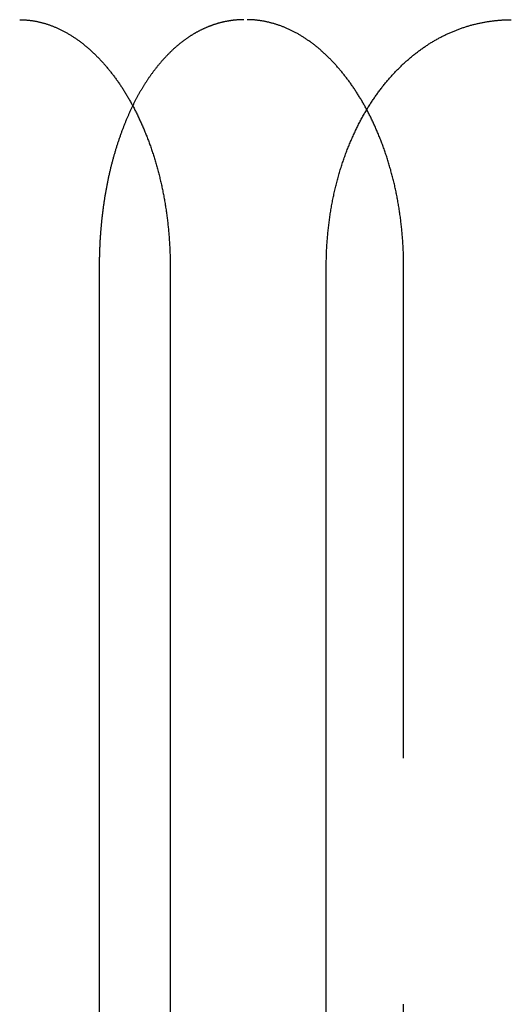
# Model space of a CAD drawing. Extents: x -75 to 75, y -200 to 350.
# Drawn here: x -60 to -55, y 30 to 40 of the extents above; entities that cross this region are included whole.
import ezdxf

# ---------------------------------------------------------------- set-up
doc = ezdxf.new("R2010")
doc.units = 0
doc.header["$LTSCALE"] = 20
doc.linetypes.add('VERDECKT', pattern=[0.375, 0.25, -0.125])
doc.layers.get('0').update_dxf_attribs({"linetype": 'CONTINUOUS'})
doc.layers.add('STEMPEL', color=3, linetype='CONTINUOUS')

# ---------------------------------------------------------------- blocks, each defined once
blk = doc.blocks.new('A$C6036B841')
at = {"color": 3, "linetype": 'CONTINUOUS', "extrusion": (0, 1, -2e-16)}
for p, q in [((-58.80787, 37.5), (-58.80787, 10)), ((-58.08782, 37.5), (-58.08782, 10)), ((-56.50379, 10), (-56.50379, 37.5))]:
    blk.add_line(p, q, dxfattribs=at)
at = {"color": 1, "linetype": 'VERDECKT', "extrusion": (0, 1, -2e-16)}
blk.add_line((-55.71878, 10), (-55.71878, 37.5), dxfattribs=at)
at = {"color": 3}
for points in [[(-59.615, 40, 0), (-59.6085, 40, 0), (-59.602, 39.9999, 0), (-59.5955, 39.9998, 0), (-59.589, 39.9996, 0), (-59.5824, 39.9993, 0), (-59.5759, 39.9991, 0), (-59.5693, 39.9987, 0), (-59.5627, 39.9983, 0), (-59.5561, 39.9979, 0), (-59.5495, 39.9974, 0), (-59.5429, 39.9968, 0), (-59.5363, 39.9962, 0), (-59.5297, 39.9956, 0), (-59.5231, 39.9949, 0), (-59.5164, 39.9941, 0), (-59.5097, 39.9933, 0), (-59.5031, 39.9924, 0), (-59.4964, 39.9915, 0), (-59.4897, 39.9905, 0), (-59.483, 39.9895, 0), (-59.4763, 39.9884, 0), (-59.4696, 39.9873, 0), (-59.4629, 39.9861, 0), (-59.4562, 39.9849, 0), (-59.4494, 39.9836, 0), (-59.4427, 39.9822, 0), (-59.4359, 39.9808, 0), (-59.4292, 39.9794, 0), (-59.4224, 39.9778, 0), (-59.4157, 39.9763, 0), (-59.4089, 39.9747, 0), (-59.4021, 39.973, 0), (-59.3953, 39.9713, 0), (-59.3885, 39.9695, 0), (-59.3818, 39.9677, 0), (-59.375, 39.9658, 0), (-59.3682, 39.9638, 0), (-59.3614, 39.9619, 0), (-59.3545, 39.9598, 0), (-59.3477, 39.9577, 0), (-59.3409, 39.9555, 0), (-59.3341, 39.9533, 0), (-59.3273, 39.9511, 0), (-59.3205, 39.9488, 0), (-59.3137, 39.9464, 0), (-59.3068, 39.944, 0), (-59.3, 39.9415, 0), (-59.2932, 39.9389, 0), (-59.2864, 39.9363, 0), (-59.2795, 39.9337, 0), (-59.2727, 39.931, 0), (-59.2659, 39.9282, 0), (-59.259, 39.9254, 0), (-59.2522, 39.9226, 0), (-59.2454, 39.9196, 0), (-59.2386, 39.9167, 0), (-59.2317, 39.9136, 0), (-59.2249, 39.9105, 0), (-59.2181, 39.9074, 0), (-59.2113, 39.9042, 0), (-59.2045, 39.901, 0), (-59.1976, 39.8977, 0), (-59.1908, 39.8943, 0), (-59.184, 39.8909, 0), (-59.1772, 39.8874, 0), (-59.1704, 39.8839, 0), (-59.1636, 39.8803, 0), (-59.1568, 39.8766, 0), (-59.15, 39.8729, 0), (-59.1433, 39.8692, 0), (-59.1365, 39.8654, 0), (-59.1297, 39.8615, 0), (-59.1229, 39.8576, 0), (-59.1162, 39.8536, 0), (-59.1094, 39.8496, 0), (-59.1027, 39.8455, 0), (-59.0959, 39.8414, 0), (-59.0892, 39.8372, 0), (-59.0824, 39.8329, 0), (-59.0757, 39.8286, 0), (-59.069, 39.8242, 0), (-59.0623, 39.8198, 0), (-59.0556, 39.8153, 0), (-59.0489, 39.8108, 0), (-59.0422, 39.8062, 0), (-59.0355, 39.8015, 0), (-59.0289, 39.7968, 0), (-59.0222, 39.7921, 0), (-59.0156, 39.7872, 0), (-59.0089, 39.7824, 0), (-59.0023, 39.7774, 0), (-58.9957, 39.7724, 0), (-58.9891, 39.7674, 0), (-58.9825, 39.7623, 0), (-58.9759, 39.7571, 0), (-58.9693, 39.7519, 0), (-58.9628, 39.7467, 0), (-58.9562, 39.7414, 0), (-58.9497, 39.736, 0), (-58.9432, 39.7306, 0), (-58.9366, 39.7251, 0), (-58.9301, 39.7196, 0), (-58.9236, 39.714, 0), (-58.9172, 39.7084, 0), (-58.9107, 39.7027, 0), (-58.9043, 39.6969, 0), (-58.8978, 39.6911, 0), (-58.8914, 39.6853, 0), (-58.885, 39.6794, 0), (-58.8786, 39.6735, 0), (-58.8722, 39.6675, 0), (-58.8659, 39.6614, 0), (-58.8595, 39.6554, 0), (-58.8532, 39.6492, 0), (-58.8469, 39.643, 0), (-58.8406, 39.6368, 0), (-58.8343, 39.6305, 0), (-58.828, 39.6242, 0), (-58.8217, 39.6178, 0), (-58.8155, 39.6114, 0), (-58.8093, 39.6049, 0), (-58.8031, 39.5983, 0), (-58.7969, 39.5918, 0), (-58.7907, 39.5852, 0), (-58.7846, 39.5785, 0), (-58.7784, 39.5718, 0), (-58.7723, 39.565, 0), (-58.7662, 39.5582, 0), (-58.7601, 39.5514, 0), (-58.7541, 39.5445, 0), (-58.748, 39.5375, 0), (-58.742, 39.5305, 0), (-58.736, 39.5235, 0), (-58.73, 39.5164, 0), (-58.7241, 39.5093, 0), (-58.7181, 39.5021, 0), (-58.7122, 39.4949, 0), (-58.7063, 39.4877, 0), (-58.7004, 39.4804, 0), (-58.6946, 39.4731, 0), (-58.6887, 39.4657, 0), (-58.6829, 39.4583, 0), (-58.6771, 39.4508, 0), (-58.6713, 39.4433, 0), (-58.6656, 39.4358, 0), (-58.6598, 39.4282, 0), (-58.6541, 39.4206, 0), (-58.6485, 39.4129, 0), (-58.6428, 39.4052, 0), (-58.6372, 39.3974, 0), (-58.6315, 39.3896, 0), (-58.6259, 39.3818, 0), (-58.6204, 39.374, 0), (-58.6148, 39.3661, 0), (-58.6093, 39.3581, 0), (-58.6038, 39.3501, 0), (-58.5984, 39.3421, 0), (-58.5929, 39.3341, 0), (-58.5875, 39.326, 0), (-58.5821, 39.3178, 0), (-58.5767, 39.3097, 0), (-58.5714, 39.3015, 0), (-58.5661, 39.2932, 0), (-58.5608, 39.2849, 0), (-58.5555, 39.2766, 0), (-58.5503, 39.2683, 0), (-58.5451, 39.2599, 0), (-58.5399, 39.2515, 0), (-58.5347, 39.243, 0), (-58.5296, 39.2345, 0), (-58.5245, 39.226, 0), (-58.5194, 39.2174, 0), (-58.5144, 39.2088, 0), (-58.5094, 39.2002, 0), (-58.5043, 39.1915, 0), (-58.4993, 39.1827, 0), (-58.4943, 39.1738, 0), (-58.4893, 39.1649, 0), (-58.4844, 39.1559, 0), (-58.4794, 39.1469, 0), (-58.4745, 39.1378, 0), (-58.4696, 39.1286, 0), (-58.4646, 39.1194, 0), (-58.4598, 39.1101, 0), (-58.4549, 39.1008, 0), (-58.45, 39.0914, 0), (-58.4452, 39.0819, 0), (-58.4403, 39.0724, 0), (-58.4355, 39.0629, 0), (-58.4307, 39.0532, 0), (-58.426, 39.0435, 0), (-58.4212, 39.0338, 0), (-58.4165, 39.024, 0), (-58.4118, 39.0141, 0), (-58.4071, 39.0042, 0), (-58.4024, 38.9943, 0), (-58.3977, 38.9842, 0), (-58.3931, 38.9742, 0), (-58.3885, 38.964, 0), (-58.3839, 38.9539, 0), (-58.3793, 38.9436, 0), (-58.3748, 38.9333, 0), (-58.3703, 38.923, 0), (-58.3658, 38.9126, 0), (-58.3613, 38.9022, 0), (-58.3569, 38.8917, 0), (-58.3524, 38.8811, 0), (-58.348, 38.8705, 0), (-58.3437, 38.8599, 0), (-58.3393, 38.8492, 0), (-58.335, 38.8385, 0), (-58.3307, 38.8277, 0), (-58.3264, 38.8168, 0), (-58.3222, 38.8059, 0), (-58.318, 38.795, 0), (-58.3138, 38.784, 0), (-58.3096, 38.773, 0), (-58.3055, 38.7619, 0), (-58.3014, 38.7508, 0), (-58.2974, 38.7397, 0), (-58.2933, 38.7285, 0), (-58.2893, 38.7172, 0), (-58.2854, 38.7059, 0), (-58.2814, 38.6946, 0), (-58.2775, 38.6832, 0), (-58.2736, 38.6718, 0), (-58.2698, 38.6603, 0), (-58.266, 38.6488, 0), (-58.2622, 38.6373, 0), (-58.2585, 38.6257, 0), (-58.2547, 38.614, 0), (-58.2511, 38.6024, 0), (-58.2474, 38.5907, 0), (-58.2438, 38.5789, 0), (-58.2403, 38.5671, 0), (-58.2367, 38.5553, 0), (-58.2332, 38.5434, 0), (-58.2298, 38.5315, 0), (-58.2264, 38.5196, 0), (-58.223, 38.5076, 0), (-58.2196, 38.4956, 0), (-58.2163, 38.4836, 0), (-58.2131, 38.4715, 0), (-58.2098, 38.4594, 0), (-58.2066, 38.4472, 0), (-58.2035, 38.435, 0), (-58.2004, 38.4228, 0), (-58.1973, 38.4106, 0), (-58.1943, 38.3983, 0), (-58.1913, 38.386, 0), (-58.1884, 38.3736, 0), (-58.1855, 38.3612, 0), (-58.1826, 38.3488, 0), (-58.1798, 38.3364, 0), (-58.177, 38.3239, 0), (-58.1743, 38.3114, 0), (-58.1716, 38.2989, 0), (-58.169, 38.2864, 0), (-58.1663, 38.2738, 0), (-58.1638, 38.2612, 0), (-58.1613, 38.2486, 0), (-58.1588, 38.2359, 0), (-58.1563, 38.2233, 0), (-58.1539, 38.2106, 0), (-58.1516, 38.1979, 0), (-58.1493, 38.1851, 0), (-58.147, 38.1724, 0), (-58.1447, 38.1596, 0), (-58.1426, 38.1468, 0), (-58.1404, 38.134, 0), (-58.1383, 38.1212, 0), (-58.1362, 38.1084, 0), (-58.1342, 38.0955, 0), (-58.1322, 38.0826, 0), (-58.1303, 38.0698, 0), (-58.1284, 38.0569, 0), (-58.1266, 38.044, 0), (-58.1247, 38.031, 0), (-58.123, 38.0181, 0), (-58.1213, 38.0052, 0), (-58.1196, 37.9922, 0), (-58.1179, 37.9793, 0), (-58.1163, 37.9663, 0), (-58.1148, 37.9533, 0), (-58.1133, 37.9403, 0), (-58.1118, 37.9273, 0), (-58.1104, 37.9143, 0), (-58.109, 37.9013, 0), (-58.1077, 37.8883, 0), (-58.1064, 37.8753, 0), (-58.1051, 37.8623, 0), (-58.1039, 37.8493, 0), (-58.1028, 37.8363, 0), (-58.1016, 37.8233, 0), (-58.1006, 37.8103, 0), (-58.0995, 37.7973, 0), (-58.0985, 37.7843, 0), (-58.0976, 37.7713, 0), (-58.0967, 37.7583, 0), (-58.0958, 37.7453, 0), (-58.095, 37.7323, 0), (-58.0942, 37.7193, 0), (-58.0935, 37.7063, 0), (-58.0928, 37.6933, 0), (-58.0922, 37.6804, 0), (-58.0916, 37.6674, 0), (-58.091, 37.6544, 0), (-58.0905, 37.6415, 0), (-58.09, 37.6286, 0), (-58.0896, 37.6157, 0), (-58.0892, 37.6028, 0), (-58.0889, 37.5899, 0), (-58.0886, 37.577, 0), (-58.0884, 37.5641, 0), (-58.0882, 37.5513, 0), (-58.088, 37.5384, 0), (-58.0879, 37.5256, 0), (-58.0878, 37.5128, 0), (-58.0878, 37.5, 0)], [(-56.5038, 37.5, 0), (-56.5038, 37.5134, 0), (-56.5037, 37.5269, 0), (-56.5035, 37.5403, 0), (-56.5034, 37.5538, 0), (-56.5031, 37.5673, 0), (-56.5028, 37.5808, 0), (-56.5025, 37.5943, 0), (-56.502, 37.6078, 0), (-56.5016, 37.6214, 0), (-56.5011, 37.6349, 0), (-56.5005, 37.6485, 0), (-56.4999, 37.6621, 0), (-56.4992, 37.6757, 0), (-56.4985, 37.6892, 0), (-56.4977, 37.7028, 0), (-56.4968, 37.7164, 0), (-56.4959, 37.73, 0), (-56.495, 37.7437, 0), (-56.494, 37.7573, 0), (-56.4929, 37.7709, 0), (-56.4918, 37.7845, 0), (-56.4907, 37.7981, 0), (-56.4894, 37.8117, 0), (-56.4882, 37.8254, 0), (-56.4868, 37.839, 0), (-56.4855, 37.8526, 0), (-56.484, 37.8662, 0), (-56.4826, 37.8798, 0), (-56.481, 37.8934, 0), (-56.4794, 37.907, 0), (-56.4778, 37.9206, 0), (-56.4761, 37.9342, 0), (-56.4744, 37.9477, 0), (-56.4726, 37.9613, 0), (-56.4707, 37.9749, 0), (-56.4688, 37.9884, 0), (-56.4668, 38.0019, 0), (-56.4648, 38.0154, 0), (-56.4628, 38.0289, 0), (-56.4607, 38.0424, 0), (-56.4585, 38.0559, 0), (-56.4563, 38.0694, 0), (-56.454, 38.0828, 0), (-56.4517, 38.0962, 0), (-56.4493, 38.1096, 0), (-56.4469, 38.123, 0), (-56.4444, 38.1364, 0), (-56.4419, 38.1497, 0), (-56.4393, 38.1631, 0), (-56.4366, 38.1764, 0), (-56.434, 38.1896, 0), (-56.4312, 38.2029, 0), (-56.4284, 38.2161, 0), (-56.4256, 38.2293, 0), (-56.4227, 38.2425, 0), (-56.4198, 38.2556, 0), (-56.4168, 38.2687, 0), (-56.4137, 38.2818, 0), (-56.4106, 38.2949, 0), (-56.4075, 38.3079, 0), (-56.4043, 38.3209, 0), (-56.401, 38.3339, 0), (-56.3977, 38.3468, 0), (-56.3944, 38.3597, 0), (-56.391, 38.3725, 0), (-56.3875, 38.3854, 0), (-56.384, 38.3981, 0), (-56.3804, 38.4109, 0), (-56.3768, 38.4236, 0), (-56.3732, 38.4363, 0), (-56.3695, 38.4489, 0), (-56.3657, 38.4615, 0), (-56.3619, 38.474, 0), (-56.3581, 38.4865, 0), (-56.3542, 38.499, 0), (-56.3502, 38.5114, 0), (-56.3462, 38.5238, 0), (-56.3422, 38.5361, 0), (-56.3381, 38.5484, 0), (-56.3339, 38.5607, 0), (-56.3298, 38.5729, 0), (-56.3255, 38.585, 0), (-56.3213, 38.5972, 0), (-56.317, 38.6092, 0), (-56.3126, 38.6212, 0), (-56.3082, 38.6332, 0), (-56.3038, 38.6452, 0), (-56.2993, 38.657, 0), (-56.2948, 38.6689, 0), (-56.2902, 38.6807, 0), (-56.2856, 38.6924, 0), (-56.281, 38.7041, 0), (-56.2763, 38.7157, 0), (-56.2716, 38.7273, 0), (-56.2668, 38.7388, 0), (-56.262, 38.7503, 0), (-56.2572, 38.7617, 0), (-56.2523, 38.7731, 0), (-56.2474, 38.7845, 0), (-56.2425, 38.7957, 0), (-56.2375, 38.8069, 0), (-56.2325, 38.8181, 0), (-56.2275, 38.8292, 0), (-56.2224, 38.8403, 0), (-56.2173, 38.8513, 0), (-56.2122, 38.8622, 0), (-56.207, 38.8731, 0), (-56.2018, 38.884, 0), (-56.1966, 38.8947, 0), (-56.1913, 38.9054, 0), (-56.186, 38.9161, 0), (-56.1807, 38.9267, 0), (-56.1753, 38.9373, 0), (-56.17, 38.9477, 0), (-56.1646, 38.9582, 0), (-56.1591, 38.9685, 0), (-56.1537, 38.9788, 0), (-56.1482, 38.9891, 0), (-56.1427, 38.9992, 0), (-56.1371, 39.0094, 0), (-56.1316, 39.0194, 0), (-56.126, 39.0294, 0), (-56.1204, 39.0393, 0), (-56.1148, 39.0492, 0), (-56.1091, 39.059, 0), (-56.1034, 39.0687, 0), (-56.0977, 39.0784, 0), (-56.092, 39.088, 0), (-56.0863, 39.0975, 0), (-56.0805, 39.107, 0), (-56.0747, 39.1164, 0), (-56.0689, 39.1257, 0), (-56.0631, 39.135, 0), (-56.0573, 39.1442, 0), (-56.0514, 39.1533, 0), (-56.0455, 39.1624, 0), (-56.0397, 39.1714, 0), (-56.0338, 39.1803, 0), (-56.0278, 39.1891, 0), (-56.0219, 39.1979, 0), (-56.0159, 39.2067, 0), (-56.0099, 39.2154, 0), (-56.0038, 39.2241, 0), (-55.9977, 39.2327, 0), (-55.9916, 39.2413, 0), (-55.9855, 39.2499, 0), (-55.9793, 39.2584, 0), (-55.9731, 39.2669, 0), (-55.9668, 39.2753, 0), (-55.9605, 39.2837, 0), (-55.9542, 39.2921, 0), (-55.9479, 39.3004, 0), (-55.9415, 39.3087, 0), (-55.9351, 39.3169, 0), (-55.9286, 39.3251, 0), (-55.9222, 39.3332, 0), (-55.9157, 39.3413, 0), (-55.9091, 39.3494, 0), (-55.9026, 39.3574, 0), (-55.896, 39.3654, 0), (-55.8894, 39.3733, 0), (-55.8827, 39.3812, 0), (-55.876, 39.3891, 0), (-55.8693, 39.3969, 0), (-55.8626, 39.4046, 0), (-55.8558, 39.4123, 0), (-55.849, 39.42, 0), (-55.8422, 39.4276, 0), (-55.8353, 39.4352, 0), (-55.8284, 39.4427, 0), (-55.8215, 39.4502, 0), (-55.8146, 39.4576, 0), (-55.8076, 39.465, 0), (-55.8006, 39.4724, 0), (-55.7936, 39.4797, 0), (-55.7866, 39.487, 0), (-55.7795, 39.4942, 0), (-55.7724, 39.5013, 0), (-55.7653, 39.5085, 0), (-55.7581, 39.5155, 0), (-55.751, 39.5226, 0), (-55.7438, 39.5295, 0), (-55.7365, 39.5365, 0), (-55.7293, 39.5434, 0), (-55.722, 39.5502, 0), (-55.7147, 39.557, 0), (-55.7074, 39.5637, 0), (-55.7001, 39.5704, 0), (-55.6927, 39.5771, 0), (-55.6853, 39.5837, 0), (-55.6779, 39.5902, 0), (-55.6705, 39.5967, 0), (-55.663, 39.6032, 0), (-55.6555, 39.6096, 0), (-55.648, 39.6159, 0), (-55.6405, 39.6222, 0), (-55.6329, 39.6285, 0), (-55.6254, 39.6347, 0), (-55.6178, 39.6409, 0), (-55.6102, 39.647, 0), (-55.6025, 39.653, 0), (-55.5949, 39.659, 0), (-55.5872, 39.665, 0), (-55.5795, 39.6709, 0), (-55.5718, 39.6767, 0), (-55.564, 39.6825, 0), (-55.5563, 39.6883, 0), (-55.5485, 39.694, 0), (-55.5407, 39.6996, 0), (-55.5329, 39.7052, 0), (-55.5251, 39.7108, 0), (-55.5172, 39.7163, 0), (-55.5094, 39.7217, 0), (-55.5015, 39.7271, 0), (-55.4936, 39.7324, 0), (-55.4856, 39.7377, 0), (-55.4777, 39.7429, 0), (-55.4698, 39.7481, 0), (-55.4618, 39.7532, 0), (-55.4538, 39.7583, 0), (-55.4458, 39.7633, 0), (-55.4378, 39.7683, 0), (-55.4297, 39.7732, 0), (-55.4217, 39.778, 0), (-55.4136, 39.7828, 0), (-55.4055, 39.7876, 0), (-55.3974, 39.7923, 0), (-55.3893, 39.7969, 0), (-55.3812, 39.8015, 0), (-55.373, 39.806, 0), (-55.3649, 39.8105, 0), (-55.3567, 39.8149, 0), (-55.3485, 39.8192, 0), (-55.3403, 39.8235, 0), (-55.3321, 39.8278, 0), (-55.3239, 39.832, 0), (-55.3156, 39.8361, 0), (-55.3074, 39.8402, 0), (-55.2991, 39.8442, 0), (-55.2908, 39.8482, 0), (-55.2825, 39.8521, 0), (-55.2742, 39.856, 0), (-55.2659, 39.8598, 0), (-55.2576, 39.8636, 0), (-55.2493, 39.8673, 0), (-55.241, 39.8709, 0), (-55.2326, 39.8745, 0), (-55.2243, 39.8781, 0), (-55.2159, 39.8816, 0), (-55.2075, 39.885, 0), (-55.1991, 39.8884, 0), (-55.1907, 39.8917, 0), (-55.1823, 39.895, 0), (-55.1739, 39.8982, 0), (-55.1655, 39.9014, 0), (-55.1571, 39.9045, 0), (-55.1487, 39.9076, 0), (-55.1403, 39.9106, 0), (-55.1318, 39.9136, 0), (-55.1234, 39.9165, 0), (-55.1149, 39.9194, 0), (-55.1065, 39.9222, 0), (-55.098, 39.925, 0), (-55.0896, 39.9277, 0), (-55.0811, 39.9303, 0), (-55.0726, 39.9329, 0), (-55.0641, 39.9355, 0), (-55.0557, 39.938, 0), (-55.0472, 39.9404, 0), (-55.0387, 39.9428, 0), (-55.0302, 39.9452, 0), (-55.0217, 39.9475, 0), (-55.0133, 39.9497, 0), (-55.0048, 39.9519, 0), (-54.9963, 39.9541, 0), (-54.9878, 39.9562, 0), (-54.9793, 39.9582, 0), (-54.9708, 39.9602, 0), (-54.9623, 39.9621, 0), (-54.9538, 39.964, 0), (-54.9453, 39.9659, 0), (-54.9368, 39.9677, 0), (-54.9284, 39.9694, 0), (-54.9199, 39.9711, 0), (-54.9114, 39.9728, 0), (-54.9029, 39.9744, 0), (-54.8944, 39.9759, 0), (-54.8859, 39.9774, 0), (-54.8775, 39.9789, 0), (-54.869, 39.9803, 0), (-54.8605, 39.9816, 0), (-54.8521, 39.9829, 0), (-54.8436, 39.9842, 0), (-54.8352, 39.9854, 0), (-54.8267, 39.9865, 0), (-54.8183, 39.9876, 0), (-54.8098, 39.9887, 0), (-54.8014, 39.9897, 0), (-54.793, 39.9907, 0), (-54.7846, 39.9916, 0), (-54.7762, 39.9925, 0), (-54.7677, 39.9933, 0), (-54.7594, 39.994, 0), (-54.751, 39.9948, 0), (-54.7426, 39.9955, 0), (-54.7342, 39.9961, 0), (-54.7258, 39.9967, 0), (-54.7175, 39.9972, 0), (-54.7091, 39.9977, 0), (-54.7008, 39.9981, 0), (-54.6925, 39.9985, 0), (-54.6842, 39.9989, 0), (-54.6758, 39.9992, 0), (-54.6676, 39.9994, 0), (-54.6593, 39.9996, 0), (-54.651, 39.9998, 0), (-54.6427, 39.9999, 0), (-54.6345, 40, 0), (-54.6262, 40, 0)], [(-58.4683, 39.1265, 0), (-58.4715, 39.1199, 0), (-58.4747, 39.1133, 0), (-58.4779, 39.1066, 0), (-58.4811, 39.0999, 0), (-58.4843, 39.0932, 0), (-58.4874, 39.0864, 0), (-58.4906, 39.0796, 0), (-58.4937, 39.0728, 0), (-58.4969, 39.0659, 0), (-58.5, 39.059, 0), (-58.5031, 39.0521, 0), (-58.5062, 39.0452, 0), (-58.5093, 39.0382, 0), (-58.5124, 39.0312, 0), (-58.5155, 39.0241, 0), (-58.5186, 39.0171, 0), (-58.5216, 39.01, 0), (-58.5247, 39.0029, 0), (-58.5277, 38.9957, 0), (-58.5307, 38.9886, 0), (-58.5337, 38.9814, 0), (-58.5367, 38.9741, 0), (-58.5397, 38.9669, 0), (-58.5427, 38.9596, 0), (-58.5457, 38.9523, 0), (-58.5486, 38.9449, 0), (-58.5516, 38.9376, 0), (-58.5545, 38.9302, 0), (-58.5574, 38.9228, 0), (-58.5603, 38.9153, 0), (-58.5632, 38.9078, 0), (-58.5661, 38.9003, 0), (-58.569, 38.8928, 0), (-58.5718, 38.8853, 0), (-58.5747, 38.8777, 0), (-58.5775, 38.8701, 0), (-58.5804, 38.8625, 0), (-58.5832, 38.8548, 0), (-58.586, 38.8471, 0), (-58.5887, 38.8394, 0), (-58.5915, 38.8317, 0), (-58.5943, 38.8239, 0), (-58.597, 38.8162, 0), (-58.5997, 38.8084, 0), (-58.6024, 38.8005, 0), (-58.6051, 38.7927, 0), (-58.6078, 38.7848, 0), (-58.6105, 38.7769, 0), (-58.6132, 38.769, 0), (-58.6158, 38.7611, 0), (-58.6184, 38.7531, 0), (-58.621, 38.7451, 0), (-58.6236, 38.7371, 0), (-58.6262, 38.7291, 0), (-58.6288, 38.721, 0), (-58.6314, 38.7129, 0), (-58.6339, 38.7048, 0), (-58.6364, 38.6967, 0), (-58.6389, 38.6885, 0), (-58.6414, 38.6804, 0), (-58.6439, 38.6722, 0), (-58.6464, 38.664, 0), (-58.6488, 38.6557, 0), (-58.6512, 38.6475, 0), (-58.6536, 38.6392, 0), (-58.656, 38.6309, 0), (-58.6584, 38.6226, 0), (-58.6608, 38.6143, 0), (-58.6631, 38.6059, 0), (-58.6655, 38.5975, 0), (-58.6678, 38.5891, 0), (-58.6701, 38.5807, 0), (-58.6724, 38.5723, 0), (-58.6746, 38.5638, 0), (-58.6769, 38.5553, 0), (-58.6791, 38.5468, 0), (-58.6813, 38.5383, 0), (-58.6835, 38.5298, 0), (-58.6857, 38.5212, 0), (-58.6878, 38.5126, 0), (-58.69, 38.5041, 0), (-58.6921, 38.4954, 0), (-58.6942, 38.4868, 0), (-58.6963, 38.4782, 0), (-58.6983, 38.4695, 0), (-58.7004, 38.4608, 0), (-58.7024, 38.4521, 0), (-58.7044, 38.4434, 0), (-58.7064, 38.4347, 0), (-58.7084, 38.4259, 0), (-58.7103, 38.4171, 0), (-58.7123, 38.4084, 0), (-58.7142, 38.3996, 0), (-58.7161, 38.3907, 0), (-58.7179, 38.3819, 0), (-58.7198, 38.3731, 0), (-58.7216, 38.3642, 0), (-58.7234, 38.3553, 0), (-58.7252, 38.3464, 0), (-58.727, 38.3375, 0), (-58.7288, 38.3286, 0), (-58.7305, 38.3196, 0), (-58.7322, 38.3107, 0), (-58.7339, 38.3017, 0), (-58.7356, 38.2927, 0), (-58.7373, 38.2837, 0), (-58.7389, 38.2747, 0), (-58.7406, 38.2657, 0), (-58.7422, 38.2567, 0), (-58.7438, 38.2477, 0), (-58.7453, 38.2386, 0), (-58.7469, 38.2295, 0), (-58.7484, 38.2205, 0), (-58.7499, 38.2114, 0), (-58.7514, 38.2023, 0), (-58.7529, 38.1932, 0), (-58.7543, 38.184, 0), (-58.7558, 38.1749, 0), (-58.7572, 38.1658, 0), (-58.7586, 38.1566, 0), (-58.7599, 38.1475, 0), (-58.7613, 38.1383, 0), (-58.7626, 38.1291, 0), (-58.7639, 38.12, 0), (-58.7652, 38.1108, 0), (-58.7665, 38.1016, 0), (-58.7678, 38.0924, 0), (-58.769, 38.0832, 0), (-58.7702, 38.0739, 0), (-58.7714, 38.0647, 0), (-58.7726, 38.0555, 0), (-58.7738, 38.0462, 0), (-58.7749, 38.037, 0), (-58.776, 38.0278, 0), (-58.7771, 38.0185, 0), (-58.7782, 38.0092, 0), (-58.7793, 38, 0), (-58.7803, 37.9907, 0), (-58.7814, 37.9814, 0), (-58.7824, 37.9722, 0), (-58.7834, 37.9629, 0), (-58.7843, 37.9536, 0), (-58.7853, 37.9443, 0), (-58.7862, 37.935, 0), (-58.7871, 37.9257, 0), (-58.788, 37.9164, 0), (-58.7889, 37.9071, 0), (-58.7897, 37.8978, 0), (-58.7906, 37.8885, 0), (-58.7914, 37.8792, 0), (-58.7922, 37.8699, 0), (-58.7929, 37.8606, 0), (-58.7937, 37.8513, 0), (-58.7944, 37.842, 0), (-58.7951, 37.8327, 0), (-58.7958, 37.8234, 0), (-58.7965, 37.8141, 0), (-58.7972, 37.8048, 0), (-58.7978, 37.7955, 0), (-58.7984, 37.7862, 0), (-58.799, 37.7769, 0), (-58.7996, 37.7676, 0), (-58.8002, 37.7583, 0), (-58.8007, 37.749, 0), (-58.8012, 37.7397, 0), (-58.8017, 37.7304, 0), (-58.8022, 37.7212, 0), (-58.8027, 37.7119, 0), (-58.8031, 37.7026, 0), (-58.8035, 37.6933, 0), (-58.8039, 37.6841, 0), (-58.8043, 37.6748, 0), (-58.8047, 37.6655, 0), (-58.805, 37.6563, 0), (-58.8054, 37.647, 0), (-58.8057, 37.6378, 0), (-58.8059, 37.6286, 0), (-58.8062, 37.6193, 0), (-58.8065, 37.6101, 0), (-58.8067, 37.6009, 0), (-58.8069, 37.5917, 0), (-58.8071, 37.5825, 0), (-58.8072, 37.5733, 0), (-58.8074, 37.5641, 0), (-58.8075, 37.5549, 0), (-58.8076, 37.5457, 0), (-58.8077, 37.5366, 0), (-58.8078, 37.5274, 0), (-58.8078, 37.5183, 0), (-58.8079, 37.5091, 0), (-58.8079, 37.5, 0)]]:
    blk.add_polyline3d(points, dxfattribs=at)
at = {"color": 1}
for points in [[(-57.3405, 40, 0), (-57.3453, 40, 0), (-57.3501, 39.9999, 0), (-57.355, 39.9999, 0), (-57.3598, 39.9998, 0), (-57.3646, 39.9997, 0), (-57.3694, 39.9995, 0), (-57.3743, 39.9994, 0), (-57.3791, 39.9992, 0), (-57.384, 39.999, 0), (-57.3888, 39.9987, 0), (-57.3937, 39.9984, 0), (-57.3985, 39.9981, 0), (-57.4034, 39.9978, 0), (-57.4082, 39.9975, 0), (-57.4131, 39.9971, 0), (-57.418, 39.9967, 0), (-57.4229, 39.9963, 0), (-57.4277, 39.9958, 0), (-57.4326, 39.9953, 0), (-57.4375, 39.9948, 0), (-57.4424, 39.9943, 0), (-57.4473, 39.9937, 0), (-57.4522, 39.9932, 0), (-57.4571, 39.9925, 0), (-57.462, 39.9919, 0), (-57.4669, 39.9912, 0), (-57.4718, 39.9906, 0), (-57.4767, 39.9898, 0), (-57.4816, 39.9891, 0), (-57.4865, 39.9883, 0), (-57.4914, 39.9875, 0), (-57.4963, 39.9867, 0), (-57.5012, 39.9859, 0), (-57.5061, 39.985, 0), (-57.5111, 39.9841, 0), (-57.516, 39.9831, 0), (-57.5209, 39.9822, 0), (-57.5258, 39.9812, 0), (-57.5307, 39.9802, 0), (-57.5357, 39.9792, 0), (-57.5406, 39.9781, 0), (-57.5455, 39.977, 0), (-57.5505, 39.9759, 0), (-57.5554, 39.9747, 0), (-57.5603, 39.9736, 0), (-57.5652, 39.9724, 0), (-57.5702, 39.9711, 0), (-57.5751, 39.9699, 0), (-57.58, 39.9686, 0), (-57.585, 39.9673, 0), (-57.5899, 39.966, 0), (-57.5948, 39.9646, 0), (-57.5998, 39.9632, 0), (-57.6047, 39.9618, 0), (-57.6096, 39.9604, 0), (-57.6145, 39.9589, 0), (-57.6195, 39.9574, 0), (-57.6244, 39.9559, 0), (-57.6293, 39.9543, 0), (-57.6343, 39.9527, 0), (-57.6392, 39.9511, 0), (-57.6441, 39.9495, 0), (-57.649, 39.9478, 0), (-57.6539, 39.9461, 0), (-57.6589, 39.9444, 0), (-57.6638, 39.9427, 0), (-57.6687, 39.9409, 0), (-57.6736, 39.9391, 0), (-57.6785, 39.9372, 0), (-57.6834, 39.9354, 0), (-57.6884, 39.9335, 0), (-57.6933, 39.9316, 0), (-57.6982, 39.9296, 0), (-57.7031, 39.9277, 0), (-57.708, 39.9257, 0), (-57.7129, 39.9236, 0), (-57.7178, 39.9216, 0), (-57.7227, 39.9195, 0), (-57.7276, 39.9174, 0), (-57.7324, 39.9153, 0), (-57.7373, 39.9131, 0), (-57.7422, 39.9109, 0), (-57.7471, 39.9087, 0), (-57.752, 39.9064, 0), (-57.7568, 39.9042, 0), (-57.7617, 39.9018, 0), (-57.7666, 39.8995, 0), (-57.7714, 39.8971, 0), (-57.7763, 39.8947, 0), (-57.7811, 39.8923, 0), (-57.786, 39.8899, 0), (-57.7908, 39.8874, 0), (-57.7957, 39.8849, 0), (-57.8005, 39.8824, 0), (-57.8054, 39.8798, 0), (-57.8102, 39.8772, 0), (-57.815, 39.8746, 0), (-57.8198, 39.8719, 0), (-57.8246, 39.8692, 0), (-57.8295, 39.8665, 0), (-57.8343, 39.8638, 0), (-57.8391, 39.861, 0), (-57.8439, 39.8582, 0), (-57.8486, 39.8554, 0), (-57.8534, 39.8526, 0), (-57.8582, 39.8497, 0), (-57.863, 39.8468, 0), (-57.8678, 39.8438, 0), (-57.8725, 39.8409, 0), (-57.8773, 39.8379, 0), (-57.882, 39.8348, 0), (-57.8868, 39.8318, 0), (-57.8915, 39.8287, 0), (-57.8962, 39.8256, 0), (-57.901, 39.8224, 0), (-57.9057, 39.8193, 0), (-57.9104, 39.8161, 0), (-57.9151, 39.8128, 0), (-57.9198, 39.8096, 0), (-57.9245, 39.8063, 0), (-57.9292, 39.803, 0), (-57.9339, 39.7996, 0), (-57.9385, 39.7962, 0), (-57.9432, 39.7928, 0), (-57.9479, 39.7894, 0), (-57.9525, 39.7859, 0), (-57.9572, 39.7824, 0), (-57.9618, 39.7789, 0), (-57.9664, 39.7754, 0), (-57.9711, 39.7718, 0), (-57.9757, 39.7682, 0), (-57.9803, 39.7645, 0), (-57.9849, 39.7609, 0), (-57.9895, 39.7572, 0), (-57.994, 39.7534, 0), (-57.9986, 39.7497, 0), (-58.0032, 39.7459, 0), (-58.0078, 39.7421, 0), (-58.0123, 39.7383, 0), (-58.0168, 39.7344, 0), (-58.0214, 39.7305, 0), (-58.0259, 39.7266, 0), (-58.0304, 39.7226, 0), (-58.0349, 39.7187, 0), (-58.0394, 39.7147, 0), (-58.0439, 39.7106, 0), (-58.0484, 39.7066, 0), (-58.0529, 39.7025, 0), (-58.0574, 39.6984, 0), (-58.0618, 39.6942, 0), (-58.0663, 39.6901, 0), (-58.0707, 39.6859, 0), (-58.0751, 39.6816, 0), (-58.0796, 39.6774, 0), (-58.084, 39.6731, 0), (-58.0884, 39.6688, 0), (-58.0928, 39.6645, 0), (-58.0972, 39.6602, 0), (-58.1015, 39.6558, 0), (-58.1059, 39.6514, 0), (-58.1103, 39.6469, 0), (-58.1146, 39.6425, 0), (-58.1189, 39.638, 0), (-58.1233, 39.6335, 0), (-58.1276, 39.629, 0), (-58.1319, 39.6244, 0), (-58.1362, 39.6198, 0), (-58.1405, 39.6152, 0), (-58.1448, 39.6106, 0), (-58.149, 39.6059, 0), (-58.1533, 39.6012, 0), (-58.1575, 39.5965, 0), (-58.1618, 39.5918, 0), (-58.166, 39.587, 0), (-58.1702, 39.5823, 0), (-58.1744, 39.5774, 0), (-58.1786, 39.5726, 0), (-58.1828, 39.5678, 0), (-58.187, 39.5629, 0), (-58.1911, 39.558, 0), (-58.1953, 39.553, 0), (-58.1994, 39.5481, 0), (-58.2036, 39.5431, 0), (-58.2077, 39.5381, 0), (-58.2118, 39.5331, 0), (-58.2159, 39.528, 0), (-58.22, 39.523, 0), (-58.224, 39.5179, 0), (-58.2281, 39.5127, 0), (-58.2322, 39.5076, 0), (-58.2362, 39.5024, 0), (-58.2402, 39.4972, 0), (-58.2442, 39.492, 0), (-58.2482, 39.4868, 0), (-58.2522, 39.4815, 0), (-58.2562, 39.4763, 0), (-58.2602, 39.471, 0), (-58.2641, 39.4656, 0), (-58.2681, 39.4603, 0), (-58.272, 39.4549, 0), (-58.2759, 39.4495, 0), (-58.2798, 39.4441, 0), (-58.2837, 39.4387, 0), (-58.2876, 39.4332, 0), (-58.2915, 39.4277, 0), (-58.2954, 39.4222, 0), (-58.2992, 39.4167, 0), (-58.303, 39.4112, 0), (-58.3068, 39.4056, 0), (-58.3107, 39.4, 0), (-58.3144, 39.3944, 0), (-58.3182, 39.3888, 0), (-58.322, 39.3831, 0), (-58.3258, 39.3774, 0), (-58.3295, 39.3717, 0), (-58.3332, 39.366, 0), (-58.3369, 39.3603, 0), (-58.3406, 39.3545, 0), (-58.3443, 39.3488, 0), (-58.348, 39.343, 0), (-58.3517, 39.3371, 0), (-58.3553, 39.3313, 0), (-58.3589, 39.3254, 0), (-58.3626, 39.3196, 0), (-58.3662, 39.3137, 0), (-58.3698, 39.3077, 0), (-58.3733, 39.3018, 0), (-58.3769, 39.2958, 0), (-58.3805, 39.2899, 0), (-58.384, 39.2839, 0), (-58.3875, 39.2778, 0), (-58.391, 39.2718, 0), (-58.3945, 39.2658, 0), (-58.398, 39.2597, 0), (-58.4015, 39.2536, 0), (-58.4049, 39.2475, 0), (-58.4083, 39.2413, 0), (-58.4118, 39.2352, 0), (-58.4152, 39.229, 0), (-58.4186, 39.2228, 0), (-58.4219, 39.2166, 0), (-58.4253, 39.2104, 0), (-58.4286, 39.2041, 0), (-58.432, 39.1978, 0), (-58.4353, 39.1915, 0), (-58.4387, 39.1851, 0), (-58.442, 39.1788, 0), (-58.4453, 39.1723, 0), (-58.4486, 39.1659, 0), (-58.4519, 39.1594, 0), (-58.4552, 39.1529, 0), (-58.4585, 39.1463, 0), (-58.4618, 39.1398, 0), (-58.4651, 39.1332, 0), (-58.4683, 39.1265, 0)], [(-55.7188, 37.5, 0), (-55.7188, 37.5129, 0), (-55.7189, 37.5257, 0), (-55.719, 37.5386, 0), (-55.7192, 37.5516, 0), (-55.7194, 37.5645, 0), (-55.7196, 37.5774, 0), (-55.7199, 37.5904, 0), (-55.7203, 37.6034, 0), (-55.7207, 37.6163, 0), (-55.7211, 37.6293, 0), (-55.7216, 37.6423, 0), (-55.7221, 37.6553, 0), (-55.7227, 37.6684, 0), (-55.7234, 37.6814, 0), (-55.724, 37.6944, 0), (-55.7248, 37.7075, 0), (-55.7255, 37.7205, 0), (-55.7263, 37.7336, 0), (-55.7272, 37.7467, 0), (-55.7281, 37.7597, 0), (-55.7291, 37.7728, 0), (-55.7301, 37.7859, 0), (-55.7311, 37.799, 0), (-55.7322, 37.812, 0), (-55.7333, 37.8251, 0), (-55.7345, 37.8382, 0), (-55.7357, 37.8513, 0), (-55.737, 37.8643, 0), (-55.7383, 37.8774, 0), (-55.7397, 37.8905, 0), (-55.7411, 37.9036, 0), (-55.7425, 37.9166, 0), (-55.744, 37.9297, 0), (-55.7456, 37.9427, 0), (-55.7472, 37.9558, 0), (-55.7488, 37.9688, 0), (-55.7505, 37.9818, 0), (-55.7522, 37.9949, 0), (-55.754, 38.0079, 0), (-55.7558, 38.0209, 0), (-55.7576, 38.0339, 0), (-55.7595, 38.0468, 0), (-55.7615, 38.0598, 0), (-55.7635, 38.0727, 0), (-55.7655, 38.0857, 0), (-55.7676, 38.0986, 0), (-55.7697, 38.1115, 0), (-55.7719, 38.1244, 0), (-55.7741, 38.1373, 0), (-55.7763, 38.1501, 0), (-55.7786, 38.163, 0), (-55.781, 38.1758, 0), (-55.7834, 38.1886, 0), (-55.7858, 38.2014, 0), (-55.7883, 38.2141, 0), (-55.7908, 38.2269, 0), (-55.7934, 38.2396, 0), (-55.796, 38.2523, 0), (-55.7986, 38.2649, 0), (-55.8013, 38.2776, 0), (-55.8041, 38.2902, 0), (-55.8068, 38.3028, 0), (-55.8097, 38.3153, 0), (-55.8125, 38.3279, 0), (-55.8155, 38.3404, 0), (-55.8184, 38.3528, 0), (-55.8214, 38.3653, 0), (-55.8245, 38.3777, 0), (-55.8275, 38.3901, 0), (-55.8307, 38.4024, 0), (-55.8338, 38.4147, 0), (-55.8371, 38.427, 0), (-55.8403, 38.4393, 0), (-55.8436, 38.4515, 0), (-55.847, 38.4637, 0), (-55.8503, 38.4758, 0), (-55.8538, 38.4879, 0), (-55.8572, 38.5, 0), (-55.8607, 38.512, 0), (-55.8643, 38.524, 0), (-55.8679, 38.536, 0), (-55.8715, 38.5479, 0), (-55.8752, 38.5598, 0), (-55.8789, 38.5716, 0), (-55.8826, 38.5835, 0), (-55.8864, 38.5952, 0), (-55.8902, 38.6069, 0), (-55.894, 38.6186, 0), (-55.8979, 38.6303, 0), (-55.9018, 38.6419, 0), (-55.9058, 38.6534, 0), (-55.9098, 38.665, 0), (-55.9138, 38.6764, 0), (-55.9179, 38.6879, 0), (-55.9219, 38.6993, 0), (-55.9261, 38.7106, 0), (-55.9302, 38.7219, 0), (-55.9344, 38.7332, 0), (-55.9386, 38.7444, 0), (-55.9429, 38.7555, 0), (-55.9472, 38.7667, 0), (-55.9515, 38.7777, 0), (-55.9558, 38.7888, 0), (-55.9602, 38.7997, 0), (-55.9646, 38.8107, 0), (-55.969, 38.8216, 0), (-55.9735, 38.8324, 0), (-55.978, 38.8432, 0), (-55.9825, 38.8539, 0), (-55.987, 38.8646, 0), (-55.9916, 38.8752, 0), (-55.9962, 38.8858, 0), (-56.0008, 38.8964, 0), (-56.0055, 38.9068, 0), (-56.0101, 38.9173, 0), (-56.0148, 38.9277, 0), (-56.0196, 38.938, 0), (-56.0243, 38.9483, 0), (-56.0291, 38.9585, 0), (-56.0339, 38.9687, 0), (-56.0387, 38.9788, 0), (-56.0435, 38.9888, 0), (-56.0484, 38.9988, 0), (-56.0532, 39.0088, 0), (-56.0581, 39.0187, 0), (-56.0631, 39.0285, 0), (-56.068, 39.0383, 0), (-56.073, 39.048, 0), (-56.0779, 39.0577, 0), (-56.0829, 39.0673, 0), (-56.0879, 39.0768, 0), (-56.093, 39.0863, 0), (-56.098, 39.0958, 0), (-56.1031, 39.1051, 0), (-56.1082, 39.1144, 0), (-56.1133, 39.1237, 0), (-56.1184, 39.1329, 0), (-56.1235, 39.142, 0), (-56.1287, 39.1511, 0), (-56.1338, 39.1601, 0), (-56.139, 39.169, 0), (-56.1442, 39.1779, 0), (-56.1494, 39.1867, 0), (-56.1546, 39.1955, 0), (-56.1598, 39.2041, 0), (-56.1651, 39.2128, 0), (-56.1703, 39.2213, 0), (-56.1756, 39.2299, 0), (-56.1809, 39.2384, 0), (-56.1863, 39.2469, 0), (-56.1916, 39.2553, 0), (-56.1971, 39.2637, 0), (-56.2025, 39.2721, 0), (-56.2079, 39.2804, 0), (-56.2134, 39.2887, 0), (-56.2189, 39.297, 0), (-56.2245, 39.3052, 0), (-56.23, 39.3134, 0), (-56.2356, 39.3215, 0), (-56.2413, 39.3296, 0), (-56.2469, 39.3377, 0), (-56.2526, 39.3457, 0), (-56.2583, 39.3537, 0), (-56.264, 39.3617, 0), (-56.2697, 39.3696, 0), (-56.2755, 39.3775, 0), (-56.2813, 39.3853, 0), (-56.2871, 39.3931, 0), (-56.293, 39.4009, 0), (-56.2989, 39.4086, 0), (-56.3047, 39.4163, 0), (-56.3107, 39.4239, 0), (-56.3166, 39.4315, 0), (-56.3226, 39.4391, 0), (-56.3285, 39.4466, 0), (-56.3346, 39.4541, 0), (-56.3406, 39.4615, 0), (-56.3466, 39.4689, 0), (-56.3527, 39.4763, 0), (-56.3588, 39.4836, 0), (-56.3649, 39.4908, 0), (-56.3711, 39.4981, 0), (-56.3772, 39.5052, 0), (-56.3834, 39.5124, 0), (-56.3896, 39.5194, 0), (-56.3958, 39.5265, 0), (-56.4021, 39.5335, 0), (-56.4083, 39.5404, 0), (-56.4146, 39.5474, 0), (-56.4209, 39.5542, 0), (-56.4272, 39.561, 0), (-56.4336, 39.5678, 0), (-56.4399, 39.5745, 0), (-56.4463, 39.5812, 0), (-56.4527, 39.5879, 0), (-56.4591, 39.5944, 0), (-56.4655, 39.601, 0), (-56.472, 39.6075, 0), (-56.4784, 39.6139, 0), (-56.4849, 39.6203, 0), (-56.4914, 39.6267, 0), (-56.4979, 39.633, 0), (-56.5044, 39.6392, 0), (-56.511, 39.6454, 0), (-56.5175, 39.6516, 0), (-56.5241, 39.6577, 0), (-56.5307, 39.6638, 0), (-56.5373, 39.6698, 0), (-56.5439, 39.6757, 0), (-56.5506, 39.6816, 0), (-56.5572, 39.6875, 0), (-56.5639, 39.6933, 0), (-56.5706, 39.699, 0), (-56.5773, 39.7047, 0), (-56.584, 39.7104, 0), (-56.5907, 39.716, 0), (-56.5974, 39.7215, 0), (-56.6042, 39.727, 0), (-56.6109, 39.7325, 0), (-56.6177, 39.7379, 0), (-56.6245, 39.7432, 0), (-56.6313, 39.7485, 0), (-56.6381, 39.7537, 0), (-56.6449, 39.7589, 0), (-56.6517, 39.764, 0), (-56.6586, 39.7691, 0), (-56.6654, 39.7741, 0), (-56.6723, 39.779, 0), (-56.6792, 39.7839, 0), (-56.686, 39.7888, 0), (-56.6929, 39.7936, 0), (-56.6998, 39.7983, 0), (-56.7067, 39.803, 0), (-56.7137, 39.8076, 0), (-56.7206, 39.8121, 0), (-56.7275, 39.8167, 0), (-56.7345, 39.8211, 0), (-56.7414, 39.8255, 0), (-56.7484, 39.8298, 0), (-56.7554, 39.8341, 0), (-56.7623, 39.8383, 0), (-56.7693, 39.8425, 0), (-56.7763, 39.8466, 0), (-56.7833, 39.8507, 0), (-56.7903, 39.8547, 0), (-56.7973, 39.8586, 0), (-56.8043, 39.8625, 0), (-56.8114, 39.8664, 0), (-56.8184, 39.8702, 0), (-56.8254, 39.8739, 0), (-56.8324, 39.8776, 0), (-56.8395, 39.8812, 0), (-56.8465, 39.8847, 0), (-56.8536, 39.8882, 0), (-56.8606, 39.8917, 0), (-56.8677, 39.8951, 0), (-56.8747, 39.8984, 0), (-56.8818, 39.9017, 0), (-56.8888, 39.9049, 0), (-56.8959, 39.9081, 0), (-56.903, 39.9112, 0), (-56.91, 39.9143, 0), (-56.9171, 39.9173, 0), (-56.9242, 39.9202, 0), (-56.9312, 39.9231, 0), (-56.9383, 39.926, 0), (-56.9454, 39.9288, 0), (-56.9525, 39.9315, 0), (-56.9595, 39.9342, 0), (-56.9666, 39.9368, 0), (-56.9737, 39.9394, 0), (-56.9807, 39.9419, 0), (-56.9878, 39.9444, 0), (-56.9949, 39.9468, 0), (-57.0019, 39.9491, 0), (-57.009, 39.9514, 0), (-57.016, 39.9537, 0), (-57.0231, 39.9559, 0), (-57.0301, 39.958, 0), (-57.0372, 39.9601, 0), (-57.0442, 39.9621, 0), (-57.0513, 39.9641, 0), (-57.0583, 39.9661, 0), (-57.0654, 39.9679, 0), (-57.0724, 39.9697, 0), (-57.0794, 39.9715, 0), (-57.0864, 39.9732, 0), (-57.0934, 39.9749, 0), (-57.1004, 39.9765, 0), (-57.1074, 39.978, 0), (-57.1144, 39.9795, 0), (-57.1214, 39.981, 0), (-57.1284, 39.9824, 0), (-57.1354, 39.9837, 0), (-57.1424, 39.985, 0), (-57.1493, 39.9862, 0), (-57.1563, 39.9874, 0), (-57.1632, 39.9885, 0), (-57.1702, 39.9896, 0), (-57.1771, 39.9906, 0), (-57.184, 39.9916, 0), (-57.1909, 39.9925, 0), (-57.1978, 39.9933, 0), (-57.2047, 39.9941, 0), (-57.2116, 39.9949, 0), (-57.2185, 39.9956, 0), (-57.2253, 39.9963, 0), (-57.2322, 39.9969, 0), (-57.239, 39.9974, 0), (-57.2458, 39.9979, 0), (-57.2527, 39.9983, 0), (-57.2595, 39.9987, 0), (-57.2663, 39.9991, 0), (-57.273, 39.9994, 0), (-57.2798, 39.9996, 0), (-57.2866, 39.9998, 0), (-57.2933, 39.9999, 0), (-57.3, 40, 0), (-57.3067, 40, 0)]]:
    blk.add_polyline3d(points, dxfattribs=at)

msp = doc.modelspace()

# ---------------------------------------------------------------- block references
at = {"layer": 'STEMPEL'}
msp.add_blockref('A$C6036B841', (0, 0), dxfattribs=at)

doc.saveas('drawing.dxf')
